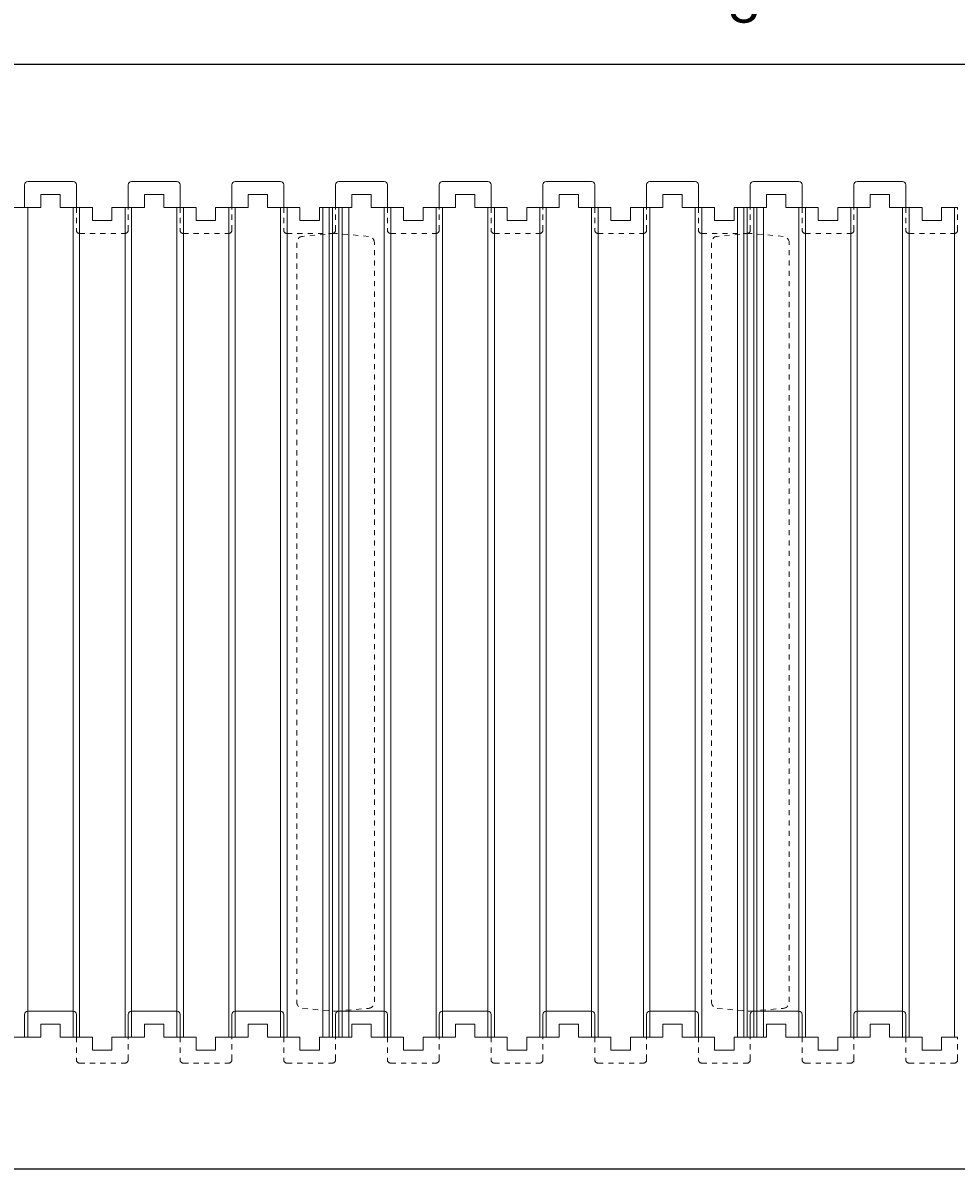
# Model space of a CAD drawing. Units: inches. Extents: x 0 to 56.5, y 0 to 65.7.
# Drawn here: x 20.4 to 38.4, y 0 to 22.1 of the extents above; entities that cross this region are included whole.
import ezdxf

# ---------------------------------------------------------------- set-up
doc = ezdxf.new("R2010")
doc.units = ezdxf.units.IN
doc.header["$MEASUREMENT"] = 0
doc.header["$PDMODE"] = 35
doc.linetypes.add('HIDDEN', pattern=[0.375, 0.25, -0.125])
doc.linetypes.add('HIDDEN2', pattern=[0.1875, 0.125, -0.0625])
doc.layers.add('Drafting 0.13mm', color=7, linetype='Continuous', lineweight=13)
doc.styles.add('Amvic 1', font='calibri.ttf', dxfattribs={"height": 0.1})
doc.dimstyles.new('Amvic Annot. in only', dxfattribs={"dimscale": 0, "dimtxt": 0.125, "dimasz": 0.0625, "dimexe": 0.0625, "dimexo": 0.0625, "dimgap": 0.09, "dimtad": 1, "dimdec": 4, "dimzin": 0, "dimdsep": 46, "dimlunit": 5, "dimtxsty": 'Amvic 1', "dimblk": 'ARCHTICK', "dimcen": 0.09375, "dimdle": 0.0625, "dimadec": 0, "dimazin": 1, "dimtfac": 1, "dimtdec": 4, "dimtofl": 0, "dimtmove": 1, "dimatfit": 3, "dimfxl": 1, "dimtolj": 1, "dimtzin": 0, "dimarcsym": 0})

# ---------------------------------------------------------------- blocks, each defined once
blk = doc.blocks.new('_ArchTick')
at = {"color": 0, "linetype": 'ByBlock', "const_width": 0.15}
blk.add_lwpolyline([(-0.5, -0.5), (0.5, 0.5)], dxfattribs=at)
blk = doc.blocks.new('*D33')
at = {"layer": 'defpoints', "color": 0, "transparency": 16777216}
for p in [(18.31, 25.607), (54.435, 25.607), (54.435, 21.31)]:
    blk.add_point(p, dxfattribs=at)
at = {"layer": 'Drafting 0.13mm', "color": 0, "lineweight": -2, "transparency": 16777216}
for p, q in [((18.31, 25.107), (18.31, 20.81)), ((54.435, 25.107), (54.435, 20.81)), ((17.81, 21.31), (54.935, 21.31))]:
    blk.add_line(p, q, dxfattribs=at)
at = {"layer": 'Drafting 0.13mm', "color": 0, "lineweight": -2, "transparency": 16777216, "xscale": 0.5, "yscale": 0.5, "zscale": 0.5, "rotation": 180}
blk.add_blockref('_ArchTick', (18.31, 21.31), dxfattribs=at)
at = {"layer": 'Drafting 0.13mm', "color": 0, "lineweight": -2, "transparency": 16777216, "xscale": 0.5, "yscale": 0.5, "zscale": 0.5}
blk.add_blockref('_ArchTick', (54.435, 21.31), dxfattribs=at)
at = {"layer": 'Drafting 0.13mm', "color": 0, "transparency": 16777216, "insert": (36.372, 23.072), "char_height": 0.8, "attachment_point": 5, "style": 'Amvic 1'}
blk.add_mtext('\\A1;36{\\H1x;\\S1/8;}" [918mm]', dxfattribs=at)

msp = doc.modelspace()

# ---------------------------------------------------------------- linework, layer by layer
at = {"layer": 'defpoints'}
msp.add_lwpolyline([(56.45423, 0), (0, 0), (0, 65.72704), (56.45423, 65.72704)], close=True, dxfattribs=at)
at = {"layer": 'Drafting 0.13mm', "color": 9, "true_color": 0xc7c8ca}
for p, q in [((20.499, 2.54441), (20.499, 18.54441)), ((21.374, 2.54441), (21.374, 18.54441)), ((21.499, 2.54441), (21.499, 18.54441)), ((22.374, 2.54441), (22.374, 18.54441)), ((22.499, 2.54441), (22.499, 18.54441)), ((23.374, 2.54441), (23.374, 18.54441)), ((23.499, 2.54441), (23.499, 18.54441)), ((24.374, 2.54441), (24.374, 18.54441)), ((24.499, 2.54441), (24.499, 18.54441)), ((25.374, 2.54441), (25.374, 18.54441)), ((25.499, 2.54441), (25.499, 18.54441)), ((26.18811, 2.54441), (26.18811, 18.54441)), ((26.31311, 2.54441), (26.31311, 18.54441)), ((26.37561, 2.54441), (26.37561, 18.54441)), ((26.50061, 2.54441), (26.50061, 18.54441)), ((26.56311, 2.54441), (26.56311, 18.54441)), ((26.68811, 2.54441), (26.68811, 18.54441)), ((27.374, 2.54441), (27.374, 18.54441)), ((27.499, 2.54441), (27.499, 18.54441)), ((28.374, 2.54441), (28.374, 18.54441)), ((28.499, 2.54441), (28.499, 18.54441)), ((29.374, 2.54441), (29.374, 18.54441)), ((29.499, 2.54441), (29.499, 18.54441)), ((30.374, 2.54441), (30.374, 18.54441)), ((30.499, 2.54441), (30.499, 18.54441)), ((31.374, 2.54441), (31.374, 18.54441)), ((31.499, 2.54441), (31.499, 18.54441)), ((32.374, 2.54441), (32.374, 18.54441)), ((32.499, 2.54441), (32.499, 18.54441)), ((33.374, 2.54441), (33.374, 18.54441)), ((33.499, 2.54441), (33.499, 18.54441)), ((34.18811, 2.54441), (34.18811, 18.54441)), ((34.31311, 2.54441), (34.31311, 18.54441)), ((34.37561, 2.54441), (34.37561, 18.54441)), ((34.50061, 2.54441), (34.50061, 18.54441)), ((34.56311, 2.54441), (34.56311, 18.54441)), ((34.68811, 2.54441), (34.68811, 18.54441)), ((35.374, 2.54441), (35.374, 18.54441)), ((35.499, 2.54441), (35.499, 18.54441)), ((36.374, 2.54441), (36.374, 18.54441)), ((36.499, 2.54441), (36.499, 18.54441)), ((37.374, 2.54441), (37.374, 18.54441)), ((37.499, 2.54441), (37.499, 18.54441)), ((38.374, 2.54441), (38.374, 18.54441))]:
    msp.add_line(p, q, dxfattribs=at)
at = {"layer": 'Drafting 0.13mm'}
for points in [[(20.4349, 18.54441), (20.4349, 18.98191, -0.41421356), (20.4974, 19.04441), (21.3724, 19.04441, -0.41421356), (21.4349, 18.98191), (21.4349, 18.54441)], [(22.4349, 18.54441), (22.4349, 18.98191, -0.41421356), (22.4974, 19.04441), (23.3724, 19.04441, -0.41421356), (23.4349, 18.98191), (23.4349, 18.54441)], [(24.4349, 18.54441), (24.4349, 18.98191, -0.41421356), (24.4974, 19.04441), (25.3724, 19.04441, -0.41421356), (25.4349, 18.98191), (25.4349, 18.54441)], [(26.4349, 18.54441), (26.4349, 18.98191, -0.41421356), (26.4974, 19.04441), (27.3724, 19.04441, -0.41421356), (27.4349, 18.98191), (27.4349, 18.54441)], [(28.4349, 18.54441), (28.4349, 18.98191, -0.41421356), (28.4974, 19.04441), (29.3724, 19.04441, -0.41421356), (29.4349, 18.98191), (29.4349, 18.54441)], [(30.4349, 18.54441), (30.4349, 18.98191, -0.41421356), (30.4974, 19.04441), (31.3724, 19.04441, -0.41421356), (31.4349, 18.98191), (31.4349, 18.54441)], [(32.4349, 18.54441), (32.4349, 18.98191, -0.41421356), (32.4974, 19.04441), (33.3724, 19.04441, -0.41421356), (33.4349, 18.98191), (33.4349, 18.54441)], [(34.4349, 18.54441), (34.4349, 18.98191, -0.41421356), (34.4974, 19.04441), (35.3724, 19.04441, -0.41421356), (35.4349, 18.98191), (35.4349, 18.54441)], [(36.4349, 18.54441), (36.4349, 18.98191, -0.41421356), (36.4974, 19.04441), (37.3724, 19.04441, -0.41421356), (37.4349, 18.98191), (37.4349, 18.54441)], [(20.4349, 2.54441), (20.4349, 2.98191, -0.41421356), (20.4974, 3.04441), (21.3724, 3.04441, -0.41421356), (21.4349, 2.98191), (21.4349, 2.54441)], [(22.4349, 2.54441), (22.4349, 2.98191, -0.41421356), (22.4974, 3.04441), (23.3724, 3.04441, -0.41421356), (23.4349, 2.98191), (23.4349, 2.54441)], [(24.4349, 2.54441), (24.4349, 2.98191, -0.41421356), (24.4974, 3.04441), (25.3724, 3.04441, -0.41421356), (25.4349, 2.98191), (25.4349, 2.54441)], [(26.4349, 2.54441), (26.4349, 2.98191, -0.41421356), (26.4974, 3.04441), (27.3724, 3.04441, -0.41421356), (27.4349, 2.98191), (27.4349, 2.54441)], [(28.4349, 2.54441), (28.4349, 2.98191, -0.41421356), (28.4974, 3.04441), (29.3724, 3.04441, -0.41421356), (29.4349, 2.98191), (29.4349, 2.54441)], [(30.4349, 2.54441), (30.4349, 2.98191, -0.41421356), (30.4974, 3.04441), (31.3724, 3.04441, -0.41421356), (31.4349, 2.98191), (31.4349, 2.54441)], [(32.4349, 2.54441), (32.4349, 2.98191, -0.41421356), (32.4974, 3.04441), (33.3724, 3.04441, -0.41421356), (33.4349, 2.98191), (33.4349, 2.54441)], [(34.4349, 2.54441), (34.4349, 2.98191, -0.41421356), (34.4974, 3.04441), (35.3724, 3.04441, -0.41421356), (35.4349, 2.98191), (35.4349, 2.54441)], [(36.4349, 2.54441), (36.4349, 2.98191, -0.41421356), (36.4974, 3.04441), (37.3724, 3.04441, -0.41421356), (37.4349, 2.98191), (37.4349, 2.54441)]]:
    msp.add_lwpolyline(points, format="xyb", dxfattribs=at)
for points in [[(20.4349, 18.54441), (20.7474, 18.54441), (20.7474, 18.79441), (21.1224, 18.79441), (21.1224, 18.54441), (21.7474, 18.54441), (21.7474, 18.29441), (22.1224, 18.29441), (22.1224, 18.54441), (22.4349, 18.54441), (22.7474, 18.54441), (22.7474, 18.79441), (23.1224, 18.79441), (23.1224, 18.54441), (23.7474, 18.54441), (23.7474, 18.29441), (24.1224, 18.29441), (24.1224, 18.54441), (24.4349, 18.54441), (24.7474, 18.54441), (24.7474, 18.79441), (25.1224, 18.79441), (25.1224, 18.54441), (25.7474, 18.54441), (25.7474, 18.29441), (26.1224, 18.29441), (26.1224, 18.54441), (26.4349, 18.54441), (26.7474, 18.54441), (26.7474, 18.79441), (27.1224, 18.79441), (27.1224, 18.54441), (27.7474, 18.54441), (27.7474, 18.29441), (28.1224, 18.29441), (28.1224, 18.54441), (28.4349, 18.54441), (28.7474, 18.54441), (28.7474, 18.79441), (29.1224, 18.79441), (29.1224, 18.54441), (29.7474, 18.54441), (29.7474, 18.29441), (30.1224, 18.29441), (30.1224, 18.54441), (30.4349, 18.54441)], [(30.4349, 18.54441), (30.7474, 18.54441), (30.7474, 18.79441), (31.1224, 18.79441), (31.1224, 18.54441), (31.7474, 18.54441), (31.7474, 18.29441), (32.1224, 18.29441), (32.1224, 18.54441), (32.4349, 18.54441), (32.7474, 18.54441), (32.7474, 18.79441), (33.1224, 18.79441), (33.1224, 18.54441), (33.7474, 18.54441), (33.7474, 18.29441), (34.1224, 18.29441), (34.1224, 18.54441), (34.4349, 18.54441), (34.7474, 18.54441), (34.7474, 18.79441), (35.1224, 18.79441), (35.1224, 18.54441), (35.7474, 18.54441), (35.7474, 18.29441), (36.1224, 18.29441), (36.1224, 18.54441), (36.4349, 18.54441), (36.7474, 18.54441), (36.7474, 18.79441), (37.1224, 18.79441), (37.1224, 18.54441), (37.7474, 18.54441), (37.7474, 18.29441), (38.1224, 18.29441), (38.1224, 18.54441), (38.4349, 18.54441)], [(20.4349, 18.54441), (18.3099, 18.54441), (18.3099, 2.54441), (20.4349, 2.54441)], [(20.4349, 2.54441), (20.7474, 2.54441), (20.7474, 2.79441), (21.1224, 2.79441), (21.1224, 2.54441), (21.7474, 2.54441), (21.7474, 2.29441), (22.1224, 2.29441), (22.1224, 2.54441), (22.4349, 2.54441), (22.7474, 2.54441), (22.7474, 2.79441), (23.1224, 2.79441), (23.1224, 2.54441), (23.7474, 2.54441), (23.7474, 2.29441), (24.1224, 2.29441), (24.1224, 2.54441), (24.4349, 2.54441), (24.7474, 2.54441), (24.7474, 2.79441), (25.1224, 2.79441), (25.1224, 2.54441), (25.7474, 2.54441), (25.7474, 2.29441), (26.1224, 2.29441), (26.1224, 2.54441), (26.4349, 2.54441), (26.7474, 2.54441), (26.7474, 2.79441), (27.1224, 2.79441), (27.1224, 2.54441), (27.7474, 2.54441), (27.7474, 2.29441), (28.1224, 2.29441), (28.1224, 2.54441), (28.4349, 2.54441), (28.7474, 2.54441), (28.7474, 2.79441), (29.1224, 2.79441), (29.1224, 2.54441), (29.7474, 2.54441), (29.7474, 2.29441), (30.1224, 2.29441), (30.1224, 2.54441), (30.4349, 2.54441)], [(30.4349, 2.54441), (30.7474, 2.54441), (30.7474, 2.79441), (31.1224, 2.79441), (31.1224, 2.54441), (31.7474, 2.54441), (31.7474, 2.29441), (32.1224, 2.29441), (32.1224, 2.54441), (32.4349, 2.54441), (32.7474, 2.54441), (32.7474, 2.79441), (33.1224, 2.79441), (33.1224, 2.54441), (33.7474, 2.54441), (33.7474, 2.29441), (34.1224, 2.29441), (34.1224, 2.54441), (34.4349, 2.54441), (34.7474, 2.54441), (34.7474, 2.79441), (35.1224, 2.79441), (35.1224, 2.54441), (35.7474, 2.54441), (35.7474, 2.29441), (36.1224, 2.29441), (36.1224, 2.54441), (36.4349, 2.54441), (36.7474, 2.54441), (36.7474, 2.79441), (37.1224, 2.79441), (37.1224, 2.54441), (37.7474, 2.54441), (37.7474, 2.29441), (38.1224, 2.29441), (38.1224, 2.54441), (38.4349, 2.54441)]]:
    msp.add_lwpolyline(points, dxfattribs=at)
at = {"layer": 'Drafting 0.13mm', "linetype": 'HIDDEN2', "ltscale": 0.1}
for points in [[(21.4349, 18.54441), (21.4349, 18.10691, 0.41421356), (21.4974, 18.04441), (22.3724, 18.04441, 0.41421356), (22.4349, 18.10691), (22.4349, 18.54441)], [(23.4349, 18.54441), (23.4349, 18.10691, 0.41421356), (23.4974, 18.04441), (24.3724, 18.04441, 0.41421356), (24.4349, 18.10691), (24.4349, 18.54441)], [(25.4349, 18.54441), (25.4349, 18.10691, 0.41421356), (25.4974, 18.04441), (26.3724, 18.04441, 0.41421356), (26.4349, 18.10691), (26.4349, 18.54441)], [(27.4349, 18.54441), (27.4349, 18.10691, 0.41421356), (27.4974, 18.04441), (28.3724, 18.04441, 0.41421356), (28.4349, 18.10691), (28.4349, 18.54441)], [(29.4349, 18.54441), (29.4349, 18.10691, 0.41421356), (29.4974, 18.04441), (30.3724, 18.04441, 0.41421356), (30.4349, 18.10691), (30.4349, 18.54441)], [(31.4349, 18.54441), (31.4349, 18.10691, 0.41421356), (31.4974, 18.04441), (32.3724, 18.04441, 0.41421356), (32.4349, 18.10691), (32.4349, 18.54441)], [(33.4349, 18.54441), (33.4349, 18.10691, 0.41421356), (33.4974, 18.04441), (34.3724, 18.04441, 0.41421356), (34.4349, 18.10691), (34.4349, 18.54441)], [(35.4349, 18.54441), (35.4349, 18.10691, 0.41421356), (35.4974, 18.04441), (36.3724, 18.04441, 0.41421356), (36.4349, 18.10691), (36.4349, 18.54441)], [(37.4349, 18.54441), (37.4349, 18.10691, 0.41421356), (37.4974, 18.04441), (38.3724, 18.04441, 0.41421356), (38.4349, 18.10691), (38.4349, 18.54441)], [(21.4349, 2.54441), (21.4349, 2.10691, 0.41421356), (21.4974, 2.04441), (22.3724, 2.04441, 0.41421356), (22.4349, 2.10691), (22.4349, 2.54441)], [(23.4349, 2.54441), (23.4349, 2.10691, 0.41421356), (23.4974, 2.04441), (24.3724, 2.04441, 0.41421356), (24.4349, 2.10691), (24.4349, 2.54441)], [(25.4349, 2.54441), (25.4349, 2.10691, 0.41421356), (25.4974, 2.04441), (26.3724, 2.04441, 0.41421356), (26.4349, 2.10691), (26.4349, 2.54441)], [(27.4349, 2.54441), (27.4349, 2.10691, 0.41421356), (27.4974, 2.04441), (28.3724, 2.04441, 0.41421356), (28.4349, 2.10691), (28.4349, 2.54441)], [(29.4349, 2.54441), (29.4349, 2.10691, 0.41421356), (29.4974, 2.04441), (30.3724, 2.04441, 0.41421356), (30.4349, 2.10691), (30.4349, 2.54441)], [(31.4349, 2.54441), (31.4349, 2.10691, 0.41421356), (31.4974, 2.04441), (32.3724, 2.04441, 0.41421356), (32.4349, 2.10691), (32.4349, 2.54441)], [(33.4349, 2.54441), (33.4349, 2.10691, 0.41421356), (33.4974, 2.04441), (34.3724, 2.04441, 0.41421356), (34.4349, 2.10691), (34.4349, 2.54441)], [(35.4349, 2.54441), (35.4349, 2.10691, 0.41421356), (35.4974, 2.04441), (36.3724, 2.04441, 0.41421356), (36.4349, 2.10691), (36.4349, 2.54441)], [(37.4349, 2.54441), (37.4349, 2.10691, 0.41421356), (37.4974, 2.04441), (38.3724, 2.04441, 0.41421356), (38.4349, 2.10691), (38.4349, 2.54441)]]:
    msp.add_lwpolyline(points, format="xyb", dxfattribs=at)
at = {"layer": 'Drafting 0.13mm', "linetype": 'HIDDEN', "ltscale": 0.1}
for points in [[(25.79901, 17.98878, 0.38887873), (25.6849, 17.86425), (25.6849, 3.22457, 0.38887873), (25.79901, 3.10004), (26.4349, 3.04441), (27.0708, 3.10004, 0.38887873), (27.1849, 3.22457), (27.1849, 17.86425, 0.38887873), (27.0708, 17.98878), (26.4349, 18.04441)], [(33.79901, 17.98878, 0.38887873), (33.6849, 17.86425), (33.6849, 3.22457, 0.38887873), (33.79901, 3.10004), (34.4349, 3.04441), (35.0708, 3.10004, 0.38887873), (35.1849, 3.22457), (35.1849, 17.86425, 0.38887873), (35.0708, 17.98878), (34.4349, 18.04441)]]:
    msp.add_lwpolyline(points, format="xyb", close=True, dxfattribs=at)

# ---------------------------------------------------------------- dimensions: what is measured, and where the dimension line sits
at = {"layer": 'Drafting 0.13mm'}
dim = msp.add_aligned_dim(p1=(18.3099, 25.60692), p2=(54.4349, 25.60692), distance=-4.29709, dimstyle='Amvic Annot. in only', override={"dimpost": '"'}, dxfattribs=at)
dim.commit()
dim.dimension.update_dxf_attribs({"geometry": '*D33', "text_midpoint": (36.3724, 23.0724)})

doc.saveas('drawing.dxf')
